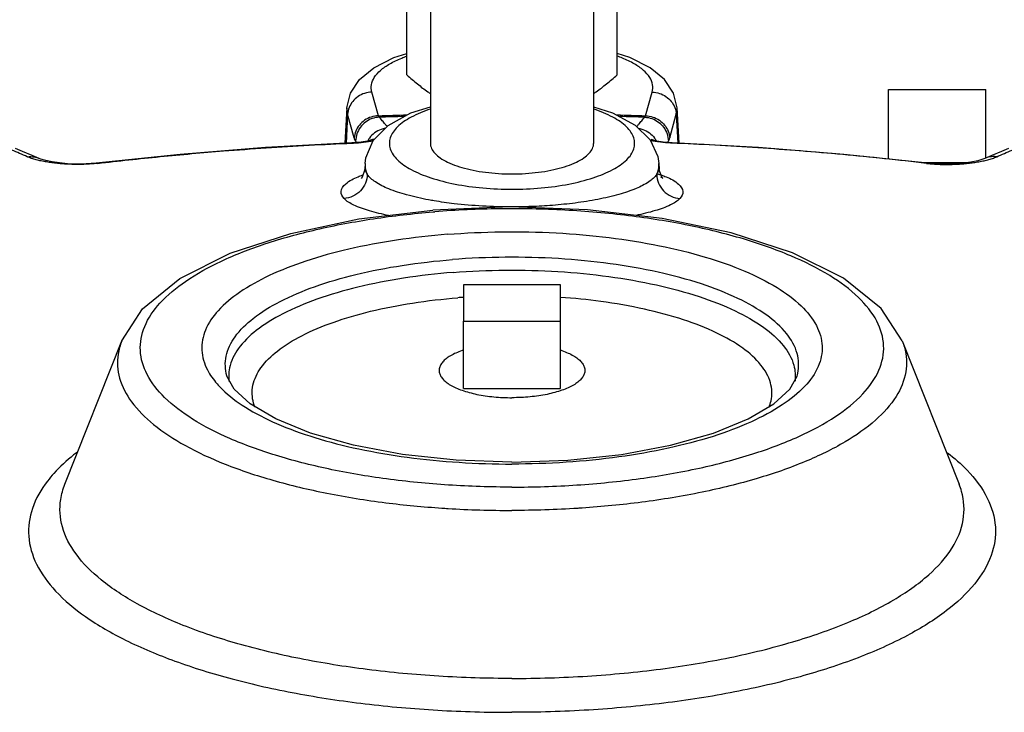
# Model space of a CAD drawing. Units: inches. Extents: x 56.5 to 129.6, y 25.9 to 68.5.
# Drawn here: x 118 to 123, y 52.1 to 55.6 of the extents above; entities that cross this region are included whole.
import ezdxf

# ---------------------------------------------------------------- set-up
doc = ezdxf.new("R2010")
doc.units = ezdxf.units.IN
doc.header["$MEASUREMENT"] = 0
doc.layers.get('0').update_dxf_attribs({"lineweight": 30})
doc.layers.add('02___PRT_ALL_AXES', color=7, linetype='Continuous')

msp = doc.modelspace()

# ---------------------------------------------------------------- linework, layer by layer
at = {"color": 7, "linetype": 'Continuous'}
for p, q in [((120.0859, 55.8139), (120.0859, 55.0026)), ((120.9259, 55.8139), (120.9259, 55.0026)), ((122.4434, 55.279), (122.9434, 55.279)), ((119.8187, 55.145), (119.7846, 55.2667)), ((121.1931, 55.145), (121.2273, 55.2667)), ((119.6566, 55.1861), (119.6463, 55.0035)), ((119.6604, 55.152), (119.6566, 55.1861)), ((121.3514, 55.152), (121.3552, 55.1861)), ((121.3656, 55.0035), (121.3552, 55.1861)), ((119.6604, 55.152), (119.6521, 55.0039)), ((119.6946, 55.0302), (119.6604, 55.152)), ((121.3173, 55.0302), (121.3514, 55.152)), ((121.3514, 55.152), (121.3597, 55.0039)), ((117.9877, 54.9611), (117.9509, 54.9761)), ((119.2378, 54.9809), (118.7992, 54.946)), ((119.6811, 55.0055), (119.2378, 54.9809)), ((119.6833, 55.0039), (119.6811, 55.0055)), ((121.326, 55.0057), (121.2834, 55.0093)), ((121.3307, 55.0055), (121.326, 55.0057)), ((121.3285, 55.0039), (121.3307, 55.0055)), ((123.061, 54.9761), (123.0241, 54.9611)), ((118.0364, 54.9405), (117.9877, 54.9611)), ((118.0724, 54.9248), (118.0364, 54.9405)), ((118.0724, 54.9248), (118.0728, 54.9246)), ((118.7992, 54.946), (118.3672, 54.9008)), ((122.9395, 54.9248), (122.939, 54.9246)), ((122.9755, 54.9405), (122.9395, 54.9248)), ((123.0241, 54.9611), (122.9755, 54.9405)), ((118.3672, 54.9008), (118.3143, 54.8968)), ((118.3672, 54.9008), (118.3672, 54.9008)), ((118.3734, 54.8996), (118.3672, 54.9008)), ((119.7499, 54.8988), (119.7482, 54.8696)), ((119.7482, 54.8694), (119.7482, 54.8696)), ((119.7614, 54.8432), (119.7482, 54.8694)), ((121.2636, 54.8694), (121.2505, 54.8432)), ((121.262, 54.8988), (121.2636, 54.8696)), ((121.2636, 54.8696), (121.2636, 54.8694)), ((121.2644, 54.8619), (121.2636, 54.8694)), ((122.6384, 54.8996), (122.6447, 54.9008)), ((122.6944, 54.8969), (122.6447, 54.9008)), ((122.6447, 54.9008), (122.6447, 54.9008)), ((119.7347, 54.8286), (119.7293, 54.8221)), ((120.496, 54.6752), (120.0984, 54.6591)), ((120.7559, 54.2751), (120.2559, 54.2751)), ((120.2559, 54.2751), (120.2559, 54.0878)), ((120.7559, 54.0878), (120.7559, 54.2751)), ((120.2559, 54.0878), (120.7559, 54.0878)), ((118.2053, 53.2476), (118.4981, 53.9852)), ((122.5138, 53.9852), (122.8065, 53.2476)), ((119.0771, 53.7374), (119.0394, 53.8039)), ((121.9348, 53.7374), (121.9724, 53.8039))]:
    msp.add_line(p, q, dxfattribs=at)
for points in [[(119.6566, 55.1861), (119.6747, 55.2607), (119.721, 55.331), (119.7947, 55.3921), (119.8988, 55.4446), (119.9647, 55.4649)], [(121.3552, 55.1861), (121.3372, 55.2607), (121.2908, 55.331), (121.2171, 55.3921), (121.113, 55.4446), (121.0472, 55.4649)], [(119.7499, 54.8985), (119.7537, 54.9286), (119.7917, 55.0168), (119.8684, 55.0941), (119.9857, 55.1591), (120.0859, 55.1909)], [(120.9259, 55.1909), (121.0238, 55.1601), (121.1404, 55.0963), (121.2172, 55.021), (121.2568, 54.9352), (121.262, 54.8987)], [(119.7931, 55.0235), (119.7931, 55.0235), (119.7838, 55.0201), (119.7622, 55.0147), (119.7291, 55.0093)], [(121.2834, 55.0093), (121.2504, 55.0145), (121.2286, 55.0199), (121.2222, 55.0221)], [(119.7291, 55.0093), (119.6863, 55.0057), (119.6811, 55.0055)], [(122.6447, 54.9008), (122.2126, 54.946), (121.7741, 54.9809), (121.3307, 55.0055)], [(118.3143, 54.8968), (118.2646, 54.8961), (118.2194, 54.898), (118.1784, 54.9017), (118.1408, 54.907), (118.1071, 54.9139), (118.0815, 54.9213), (118.0728, 54.9246)], [(122.939, 54.9246), (122.929, 54.9208), (122.9021, 54.9133), (122.8674, 54.9064), (122.8291, 54.9012), (122.7879, 54.8977), (122.7427, 54.8961), (122.6944, 54.8969)], [(119.7482, 54.8694), (119.7475, 54.862), (119.7347, 54.8286)], [(121.27, 54.8298), (121.2817, 54.8228), (121.2772, 54.8285), (121.2644, 54.8619)], [(122.5138, 53.9852), (122.4058, 54.1521), (122.2114, 54.3088), (121.9488, 54.4393), (121.6337, 54.5417), (121.2779, 54.6158), (120.8941, 54.6606), (120.496, 54.6752)], [(118.4981, 53.9852), (118.605, 54.1509), (118.797, 54.3066), (119.0562, 54.4365), (119.3673, 54.5389), (119.7187, 54.6134), (120.0984, 54.6591)], [(120.5059, 53.3609), (120.2189, 53.3709), (119.9432, 53.4006), (119.69, 53.4482), (119.4695, 53.5108), (119.2905, 53.5841), (119.1593, 53.6621), (119.0771, 53.7374)], [(120.5059, 53.3609), (120.793, 53.3709), (121.0686, 53.4006), (121.3219, 53.4482), (121.5424, 53.5108), (121.7213, 53.5841), (121.8525, 53.6621), (121.9348, 53.7374)]]:
    msp.add_lwpolyline(points, dxfattribs=at)
for points, start_tangent, end_tangent in [([(119.7846, 55.2667), (119.7825, 55.3046), (119.7976, 55.3421), (119.8292, 55.3781), (119.8766, 55.4116), (119.9383, 55.4416), (119.9643, 55.4516)], (-0.270141, 0.962821), (0.940438, 0.339967)), ([(121.2273, 55.2667), (121.2293, 55.3046), (121.2143, 55.3421), (121.1826, 55.3781), (121.1353, 55.4116), (121.0736, 55.4416), (121.0475, 55.4516)], (0.270141, 0.962821), (-0.940438, 0.339967)), ([(119.7846, 55.2667), (119.7474, 55.26), (119.7136, 55.2432), (119.6863, 55.218), (119.668, 55.1867), (119.6604, 55.152)], (-0.999226, -0.039342), (-0.056002, -0.998431)), ([(121.2273, 55.2667), (121.2645, 55.26), (121.2982, 55.2432), (121.3255, 55.218), (121.3438, 55.1867), (121.3514, 55.152)], (0.999226, -0.039342), (0.056002, -0.998431)), ([(120.0859, 55.1792), (119.9864, 55.137), (119.9157, 55.0865), (119.8792, 55.0312), (119.8791, 54.9741), (119.9156, 54.9187), (119.9863, 54.8682), (120.0875, 54.8255), (120.2131, 54.793), (120.3555, 54.7729), (120.5059, 54.7661)], (-0.948597, -0.316488), (1, 0)), ([(120.5059, 54.7661), (120.6563, 54.7729), (120.7987, 54.793), (120.9243, 54.8255), (121.0254, 54.8682), (121.0962, 54.9186), (121.1327, 54.974), (121.1327, 55.0311), (121.0963, 55.0865), (121.0255, 55.137), (120.926, 55.1792)], (1, 0), (-0.948596, 0.316491)), ([(119.8187, 55.145), (119.7816, 55.1382), (119.7478, 55.1214), (119.7205, 55.0962), (119.7022, 55.0649), (119.6946, 55.0302)], (-0.999226, -0.039342), (-0.056002, -0.998431)), ([(119.823, 55.137), (119.7858, 55.13), (119.7524, 55.1121), (119.7256, 55.0851), (119.7082, 55.0515), (119.7015, 55.0143)], (-0.999339, -0.03635), (-0.024494, -0.9997)), ([(119.8187, 55.145), (119.9658, 55.1492)], (0.999481, 0.032217), (0.99968, 0.025292)), ([(119.823, 55.137), (119.8219, 55.1383), (119.8208, 55.14), (119.8197, 55.1422), (119.8187, 55.145)], (-0.751748, 0.659451), (-0.314761, 0.949171)), ([(119.9508, 55.1408), (119.823, 55.137)], (-0.999659, -0.0261), (-0.999483, -0.032141)), ([(119.8636, 55.0892), (119.8542, 55.1006), (119.8386, 55.1191), (119.823, 55.137)], (-0.631166, 0.775648), (-0.662896, 0.748712)), ([(121.0458, 55.1492), (121.1931, 55.145)], (0.99968, -0.025278), (0.999481, -0.032217)), ([(121.1888, 55.137), (121.061, 55.1408)], (-0.999483, 0.032141), (-0.999659, 0.026097)), ([(121.148, 55.0889), (121.1576, 55.1006), (121.1732, 55.1191), (121.1888, 55.137)], (0.630953, 0.775821), (0.662896, 0.748712)), ([(121.1888, 55.137), (121.19, 55.1383), (121.1911, 55.14), (121.1921, 55.1422), (121.1931, 55.145)], (0.751748, 0.659451), (0.314761, 0.949171)), ([(121.1888, 55.137), (121.226, 55.13), (121.2595, 55.1121), (121.2862, 55.0851), (121.3037, 55.0515), (121.3103, 55.0143)], (0.999339, -0.03635), (0.024494, -0.9997)), ([(121.1931, 55.145), (121.2303, 55.1382), (121.2641, 55.1214), (121.2913, 55.0962), (121.3096, 55.0649), (121.3173, 55.0302)], (0.999226, -0.039342), (0.056002, -0.998431)), ([(119.8525, 55.0797), (119.8326, 55.0745), (119.7991, 55.0566), (119.7723, 55.0297), (119.7636, 55.016)], (-0.984618, -0.17472), (-0.482205, -0.876058)), ([(121.159, 55.0798), (121.1792, 55.0745), (121.2128, 55.0566), (121.2395, 55.0297), (121.2482, 55.016)], (0.985209, -0.171357), (0.482436, -0.875931)), ([(119.6963, 55.0248), (119.6946, 55.0302)], (-0.324914, 0.945744), (-0.270139, 0.962821)), ([(119.7015, 55.0143), (119.6997, 55.0169), (119.698, 55.0204), (119.6963, 55.0248)], (-0.662899, 0.748709), (-0.324914, 0.945744)), ([(119.7361, 55.008), (119.7616, 55.0115), (119.7849, 55.0157), (119.7923, 55.0173)], (0.993551, 0.113386), (0.975463, 0.220162)), ([(121.2757, 55.008), (121.2503, 55.0115), (121.2269, 55.0157), (121.2187, 55.0175)], (-0.993551, 0.113386), (-0.975016, 0.222134)), ([(121.3103, 55.0143), (121.3121, 55.0169), (121.3139, 55.0204), (121.3156, 55.0248)], (0.662899, 0.748709), (0.324914, 0.945744)), ([(121.3156, 55.0248), (121.3173, 55.0302)], (0.324914, 0.945744), (0.270139, 0.962821)), ([(118.012, 54.9336), (117.9726, 54.9508), (117.9333, 54.9674)], (-0.914226, 0.405206), (-0.923387, 0.383871)), ([(119.0218, 54.9633), (119.2411, 54.9794), (119.4617, 54.993), (119.6833, 55.0039)], (0.996845, 0.079374), (0.999057, 0.043419)), ([(119.6833, 55.0039), (119.7095, 55.0055), (119.7361, 55.008)], (0.999057, 0.043427), (0.993551, 0.113386)), ([(119.7075, 55.0075), (119.7015, 55.0143)], (-0.658092, 0.752937), (-0.662896, 0.748712)), ([(120.0859, 55.0026), (120.0917, 54.9767), (120.1087, 54.9515), (120.1365, 54.9277), (120.1745, 54.906), (120.2215, 54.8868), (120.2762, 54.8709), (120.3372, 54.8585), (120.4028, 54.8501), (120.4712, 54.8458)], (0, -1), (0.999519, -0.031023)), ([(120.5406, 54.8458), (120.609, 54.8501), (120.6746, 54.8585), (120.7356, 54.8709), (120.7904, 54.8868), (120.8374, 54.906), (120.8753, 54.9277), (120.9032, 54.9515), (120.9202, 54.9767), (120.9259, 55.0026)], (0.999519, 0.031023), (0, 1)), ([(121.3285, 55.0039), (121.3023, 55.0055), (121.2757, 55.008)], (-0.999057, 0.043427), (-0.993551, 0.113386)), ([(121.3043, 55.0075), (121.3103, 55.0143)], (0.658088, 0.752941), (0.662896, 0.748712)), ([(122.6384, 54.8996), (122.2079, 54.9446), (121.7707, 54.9794), (121.3285, 55.0039)], (-0.993194, 0.11647), (-0.999057, 0.043419)), ([(122.9999, 54.9336), (123.0392, 54.9508), (123.0786, 54.9674)], (0.914226, 0.405206), (0.923387, 0.383871)), ([(118.012, 54.9336), (118.0482, 54.9324), (118.0724, 54.9248)], (0.992311, 0.123769), (0.914293, -0.405053)), ([(118.0338, 54.9252), (118.012, 54.9336)], (-0.947841, 0.318744), (-0.914226, 0.405206)), ([(118.0579, 54.918), (118.0338, 54.9252)], (-0.966504, 0.25665), (-0.947841, 0.318744)), ([(118.1105, 54.9068), (118.0837, 54.9119), (118.0579, 54.918)], (-0.985744, 0.168255), (-0.966504, 0.25665)), ([(118.3734, 54.8996), (118.6956, 54.9343), (119.0218, 54.9633)], (0.993194, 0.11647), (0.996845, 0.079374)), ([(122.9014, 54.9068), (122.9282, 54.9119), (122.9539, 54.918)], (0.985744, 0.168255), (0.966504, 0.25665)), ([(122.9999, 54.9336), (122.9636, 54.9324), (122.9395, 54.9248)], (-0.992311, 0.123769), (-0.914293, -0.405053)), ([(122.9539, 54.918), (122.978, 54.9252)], (0.966504, 0.25665), (0.947841, 0.318744)), ([(122.978, 54.9252), (122.9999, 54.9336)], (0.947841, 0.318744), (0.914226, 0.405206)), ([(118.3182, 54.8951), (118.2877, 54.8941), (118.2571, 54.894), (118.2266, 54.8949), (118.1963, 54.8966), (118.1668, 54.8992), (118.1382, 54.9025), (118.1105, 54.9068)], (-0.998783, -0.04932), (-0.985744, 0.168255)), ([(118.3472, 54.897), (118.3182, 54.8951)], (-0.996598, -0.082413), (-0.998783, -0.04932)), ([(118.3734, 54.8996), (118.3472, 54.897)], (-0.993194, -0.116473), (-0.996598, -0.082413)), ([(119.7499, 54.8985), (119.7523, 54.8702)], (-0.046616, -0.998913), (0.205499, -0.978657)), ([(119.7523, 54.8702), (119.7614, 54.8432)], (0.205499, -0.978657), (0.428221, -0.903674)), ([(121.2505, 54.8432), (121.2596, 54.8702)], (0.428221, 0.903674), (0.205615, 0.978633)), ([(121.2596, 54.8702), (121.2619, 54.8987)], (0.205615, 0.978633), (-0.047787, 0.998858)), ([(122.6384, 54.8996), (122.6647, 54.897)], (0.993194, -0.116473), (0.996598, -0.082413)), ([(122.6647, 54.897), (122.6937, 54.8951)], (0.996598, -0.082413), (0.998783, -0.04932)), ([(122.6937, 54.8951), (122.7241, 54.8941), (122.7548, 54.894), (122.7853, 54.8949), (122.8155, 54.8966), (122.8451, 54.8992), (122.8736, 54.9025), (122.9014, 54.9068)], (0.998783, -0.04932), (0.985744, 0.168255)), ([(119.6418, 54.7189), (119.6269, 54.7549), (119.6498, 54.7932), (119.7153, 54.8311)], (-0.672906, 0.739728), (0.92768, 0.373376)), ([(119.7614, 54.8432), (119.7516, 54.7976), (119.7257, 54.7581), (119.6873, 54.7306), (119.6418, 54.7189)], (-0.02029, -0.999794), (-0.997918, -0.06449)), ([(119.7153, 54.8311), (119.7251, 54.835)], (0.92768, 0.373376), (0.933157, 0.359468)), ([(119.7251, 54.835), (119.7381, 54.8399)], (0.933157, 0.359468), (0.939775, 0.341793)), ([(120.1054, 54.7066), (120.077, 54.7116), (119.9639, 54.7373), (119.8716, 54.7684), (119.8028, 54.8041), (119.7614, 54.8432)], (-0.986049, 0.166456), (-0.552457, 0.833542)), ([(120.4712, 54.8458), (120.5406, 54.8458)], (0.999519, -0.031023), (0.999519, 0.031023)), ([(121.2505, 54.8432), (121.2102, 54.8049), (121.1443, 54.7701), (121.056, 54.7396), (120.9482, 54.7141), (120.8314, 54.6954), (120.715, 54.6835), (120.605, 54.6772), (120.5059, 54.6755)], (-0.552468, -0.833534), (-1, -0.000001)), ([(121.2505, 54.8432), (121.2602, 54.7976), (121.2862, 54.7581), (121.3246, 54.7306), (121.37, 54.7189)], (0.02029, -0.999794), (0.997923, -0.06442)), ([(121.256, 54.8461), (121.2734, 54.84)], (0.947413, -0.320014), (0.939622, -0.342214)), ([(121.2734, 54.84), (121.2993, 54.83)], (0.939622, -0.342214), (0.925625, -0.378442)), ([(121.2993, 54.83), (121.3634, 54.792), (121.385, 54.7541), (121.37, 54.7189)], (0.925625, -0.378442), (-0.672921, -0.739714)), ([(119.8705, 54.6312), (119.7732, 54.6549), (119.6913, 54.6852), (119.6418, 54.7189)], (-0.980229, 0.197864), (-0.672953, 0.739685)), ([(121.37, 54.7189), (121.322, 54.6859), (121.2435, 54.6563), (121.1426, 54.6315)], (-0.672976, -0.739664), (-0.980038, -0.19881)), ([(120.5059, 54.6755), (120.3534, 54.6797), (120.2077, 54.6921), (120.1054, 54.7066)], (-1, 0.000012), (-0.986049, 0.166456)), ([(120.5059, 53.2332), (120.8399, 53.2442), (121.1654, 53.2772), (121.4702, 53.3309), (121.7452, 53.404), (121.9817, 53.4939), (122.1723, 53.5981), (122.3112, 53.7131), (122.394, 53.8355), (122.4181, 53.9614), (122.3829, 54.087), (122.2894, 54.2083), (122.1405, 54.3216), (121.9408, 54.4233), (121.6965, 54.5103), (121.4153, 54.5799), (121.1058, 54.6299), (120.7778, 54.6588), (120.4411, 54.6656), (120.1083, 54.6504)], (1, 0), (-0.996845, -0.079374)), ([(120.5059, 53.2332), (120.1793, 53.2437), (119.8605, 53.2752), (119.5611, 53.3267), (119.2896, 53.3968), (119.0543, 53.4832), (118.8621, 53.5835), (118.7187, 53.6946), (118.6284, 53.8134), (118.5938, 53.9361), (118.616, 54.0593), (118.6943, 54.1792), (118.8264, 54.2923), (119.0084, 54.3952), (119.2349, 54.4849), (119.499, 54.5587), (119.7931, 54.6144), (120.0995, 54.6497)], (-1, 0), (0.996698, 0.081195)), ([(120.0995, 54.6497), (120.1083, 54.6504)], (0.996698, 0.081195), (0.996845, 0.079374)), ([(120.1741, 54.5344), (119.9111, 54.5044), (119.6657, 54.4579), (119.4453, 54.3963), (119.2563, 54.3215), (119.1044, 54.2356), (118.9942, 54.1412), (118.9288, 54.0412), (118.9103, 53.9384), (118.9391, 53.8359), (118.9883, 53.7646)], (-0.996845, -0.079374), (0.657059, -0.753839)), ([(120.1741, 54.5344), (120.4518, 54.5471), (120.7328, 54.5414), (121.0065, 54.5173), (121.2648, 54.4756), (121.4994, 54.4175), (121.7033, 54.3449), (121.8699, 54.26), (121.9942, 54.1655), (122.0722, 54.0643), (122.1016, 53.9595), (122.0815, 53.8544), (122.0124, 53.7523)], (0.996845, 0.079374), (-0.68274, -0.730661)), ([(121.9725, 53.8039), (121.9762, 53.8188), (121.973, 53.9215), (121.9191, 54.0222), (121.8164, 54.1175), (121.6684, 54.204), (121.4802, 54.2787), (121.2583, 54.3391), (121.0105, 54.383), (120.7452, 54.409), (120.4716, 54.4162), (120.1992, 54.4043)], (0.277609, 0.960694), (-0.996845, -0.079374)), ([(119.0394, 53.8039), (119.0388, 53.806), (119.0353, 53.9071), (119.081, 54.0068), (119.1745, 54.1016), (119.3125, 54.1885), (119.4905, 54.2646), (119.7025, 54.3272), (119.9414, 54.3743), (120.1992, 54.4043)], (-0.274085, 0.961705), (0.996845, 0.079374)), ([(120.2028, 54.3379), (119.948, 54.3083), (119.7119, 54.2617), (119.5024, 54.1999), (119.3265, 54.1247), (119.1901, 54.0388), (119.0978, 53.9451), (119.0526, 53.8466), (119.0483, 53.8045)], (-0.996845, -0.079374), (-0.001166, -0.999999)), ([(120.2028, 54.3379), (120.472, 54.3497), (120.7424, 54.3426), (121.0045, 54.3169), (121.2495, 54.2735), (121.4687, 54.2138), (121.6547, 54.14), (121.801, 54.0545), (121.9025, 53.9604), (121.9558, 53.8608), (121.9621, 53.7785)], (0.996845, 0.079374), (-0.11495, -0.993371)), ([(119.1831, 53.6446), (119.1762, 53.6653), (119.1729, 53.757), (119.2143, 53.8473), (119.299, 53.9334), (119.4241, 54.0122), (119.5854, 54.0811), (119.7776, 54.1379), (119.9942, 54.1806), (120.2279, 54.2078)], (-0.366014, 0.930609), (0.996845, 0.079374)), ([(120.2559, 54.2099), (120.2279, 54.2078)], (-0.997464, -0.071174), (-0.996845, -0.079374)), ([(121.828, 53.6429), (121.8386, 53.677), (121.8357, 53.7702), (121.7868, 53.8615), (121.6936, 53.9479), (121.5593, 54.0263), (121.3886, 54.0941), (121.1873, 54.1488), (120.9625, 54.1886), (120.756, 54.2099)], (0.375921, 0.926652), (-0.99747, 0.071087)), ([(118.4981, 53.9852), (118.4794, 53.9176), (118.4871, 53.7939), (118.5482, 53.6723), (118.6612, 53.556), (118.823, 53.4481), (119.0294, 53.3515), (119.2749, 53.2687), (119.5529, 53.202), (119.8562, 53.1529), (120.1454, 53.125)], (-0.369676, -0.929161), (0.997725, -0.067422)), ([(122.5139, 53.9852), (122.5247, 53.9529), (122.5319, 53.8256), (122.4822, 53.6997), (122.3772, 53.5787), (122.2199, 53.4659), (122.0145, 53.3645), (121.7668, 53.2774), (121.4839, 53.207), (121.1735, 53.1552), (120.8665, 53.125)], (0.368666, -0.929562), (-0.997724, -0.067432)), ([(119.0483, 53.8045), (119.0503, 53.775)], (-0.001166, -0.999999), (0.134003, -0.990981)), ([(118.9883, 53.7646), (119.0145, 53.7369), (119.1342, 53.6441), (119.2946, 53.5604), (119.4909, 53.4883), (119.7175, 53.4298), (119.9673, 53.3869), (120.2334, 53.3606), (120.5059, 53.3518)], (0.657059, -0.753839), (1, 0)), ([(122.0124, 53.7523), (121.8965, 53.6563), (121.7374, 53.5694), (121.5401, 53.4943), (121.3106, 53.4334), (121.0563, 53.3885), (120.7846, 53.361), (120.5059, 53.3518)], (-0.68274, -0.730661), (-1, 0)), ([(118.2694, 53.4135), (118.2505, 53.3986), (118.149, 53.3035)], (-0.792342, -0.610077), (-0.668749, -0.743489)), ([(122.7466, 53.4103), (122.8476, 53.3199), (122.9512, 53.1765), (122.9927, 53.0288), (122.9709, 52.8805), (122.8866, 52.7354), (122.7417, 52.5971), (122.54, 52.4692), (122.2867, 52.3549), (121.988, 52.2572), (121.6518, 52.1785), (121.2864, 52.1208), (120.9012, 52.0856), (120.5059, 52.0737)], (0.789933, -0.613193), (-1, 0)), ([(118.149, 53.3035), (118.116, 53.2641), (118.0384, 53.1234), (118.0194, 52.9799), (118.0594, 52.837), (118.1577, 52.6982), (118.3117, 52.5666), (118.5179, 52.4455), (118.7714, 52.3377), (119.0661, 52.2457), (119.395, 52.1718), (119.7503, 52.1178), (120.1236, 52.0848), (120.5059, 52.0737)], (-0.668749, -0.743489), (1, 0)), ([(120.5059, 52.2481), (120.1287, 52.2597), (119.7615, 52.294), (119.414, 52.3501), (119.0954, 52.4267), (118.8141, 52.5215), (118.5777, 52.6322), (118.3923, 52.7558), (118.2628, 52.889), (118.1928, 53.0284), (118.184, 53.1701), (118.2054, 53.2475)], (-1, 0), (0.369676, 0.929161)), ([(120.5059, 52.2481), (120.8938, 52.2603), (121.2708, 52.2966), (121.6264, 52.3559), (121.9506, 52.4366), (122.2344, 52.5364), (122.4697, 52.6526), (122.6501, 52.7818), (122.7704, 52.9205), (122.8272, 53.0647), (122.8191, 53.2105), (122.8066, 53.2476)], (1, 0), (-0.368666, 0.929562)), ([(120.1454, 53.125), (120.1767, 53.123)], (0.997725, -0.067422), (0.998111, -0.061443)), ([(120.1767, 53.123), (120.5059, 53.1129)], (0.998111, -0.061443), (1, 0)), ([(120.8445, 53.1236), (120.5059, 53.1129)], (-0.997999, -0.063223), (-1, 0)), ([(120.8665, 53.125), (120.8445, 53.1236)], (-0.997724, -0.067432), (-0.997999, -0.063223))]:
    msp.add_spline(points, degree=3, dxfattribs=dict(at, start_tangent=start_tangent, end_tangent=end_tangent))
at = {"layer": '02___PRT_ALL_AXES', "color": 7, "linetype": 'Continuous'}
for p, q in [((119.9647, 55.3554), (119.9647, 55.7105)), ((121.0472, 55.3554), (121.0472, 55.7105)), ((122.4434, 54.9219), (122.4434, 55.279)), ((122.9434, 54.9265), (122.9434, 55.279)), ((122.6145, 54.904), (122.8497, 54.904)), ((120.2559, 53.7401), (120.2559, 54.0878)), ((120.7559, 53.7401), (120.7559, 54.0878)), ((120.2559, 53.7401), (120.7559, 53.7401))]:
    msp.add_line(p, q, dxfattribs=at)
for points, start_tangent, end_tangent in [([(119.9647, 55.3554), (119.9924, 55.331), (120.0194, 55.3085), (120.0462, 55.2875), (120.0731, 55.2678), (120.0858, 55.259)], (0.744302, -0.667844), (0.827404, -0.561607)), ([(120.926, 55.259), (120.9388, 55.2678), (120.9657, 55.2875), (120.9925, 55.3086), (121.0195, 55.3311), (121.0472, 55.3554)], (0.827404, 0.561607), (0.744302, 0.667844)), ([(120.2559, 53.9384), (120.2492, 53.9361), (120.217, 53.9233), (120.1893, 53.909), (120.1666, 53.8935), (120.1493, 53.8771), (120.1376, 53.8601), (120.1317, 53.8426), (120.1309, 53.8337)], (-0.948123, -0.317904), (0, -1)), ([(120.756, 53.9384), (120.7626, 53.9361), (120.7949, 53.9233), (120.8225, 53.909), (120.8452, 53.8935), (120.8626, 53.8771), (120.8743, 53.8601), (120.8802, 53.8426), (120.8809, 53.8337)], (0.948123, -0.317904), (0, -1)), ([(120.1309, 53.8337), (120.1317, 53.8249), (120.1376, 53.8074), (120.1493, 53.7903), (120.1666, 53.7739), (120.1893, 53.7585), (120.217, 53.7442), (120.2492, 53.7313), (120.2855, 53.7201), (120.3253, 53.7106), (120.3679, 53.7031), (120.4127, 53.6977), (120.4589, 53.6944), (120.5059, 53.6933)], (0, -1), (1, 0)), ([(120.8809, 53.8337), (120.8802, 53.8249), (120.8743, 53.8074), (120.8626, 53.7903), (120.8452, 53.7739), (120.8225, 53.7585), (120.7949, 53.7442), (120.7626, 53.7313), (120.7263, 53.7201), (120.6866, 53.7106), (120.644, 53.7031), (120.5992, 53.6977), (120.5529, 53.6944), (120.5059, 53.6933)], (0, -1), (-1, 0))]:
    msp.add_spline(points, degree=3, dxfattribs=dict(at, start_tangent=start_tangent, end_tangent=end_tangent))

doc.saveas('drawing.dxf')
